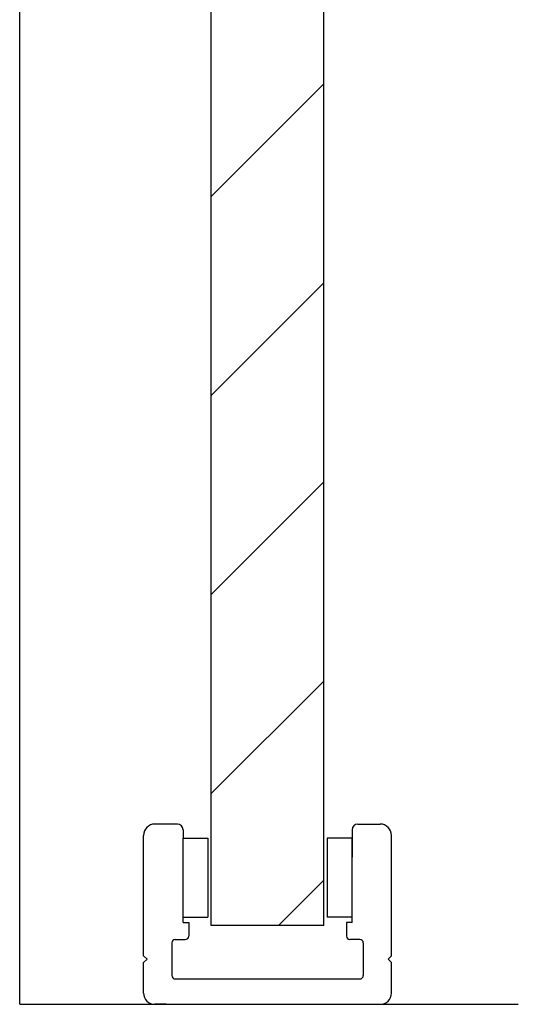
# Model space of a CAD drawing. Extents: x -134 to 1586, y 637 to 2234.
# Drawn here: x 1396 to 1440, y 754 to 841 of the extents above; entities that cross this region are included whole.
import ezdxf

# ---------------------------------------------------------------- set-up
doc = ezdxf.new("R2010")
doc.units = 0
doc.linetypes.add('SOLID', pattern=[0])
doc.layers.get('0').update_dxf_attribs({"linetype": 'CONTINUOUS'})
doc.layers.add('VIDRIO', color=7, linetype='SOLID')

# ---------------------------------------------------------------- blocks, each defined once
blk = doc.blocks.new('*X32')
at = {"color": 0, "linetype": 'CONTINUOUS'}
for p, q in [((1412.884, 825.521), (1422.884, 835.521)), ((1412.884, 807.843), (1422.884, 817.843)), ((1412.884, 790.166), (1422.884, 800.166)), ((1412.884, 772.488), (1422.884, 782.488)), ((1418.859, 760.785), (1422.884, 764.81))]:
    blk.add_line(p, q, dxfattribs=at)

msp = doc.modelspace()

# ---------------------------------------------------------------- linework, layer by layer
at = {"layer": 'VIDRIO'}
for p, q in [((1412.884, 760.785), (1412.884, 2112.784)), ((1422.884, 760.785), (1422.884, 2112.784)), ((1395.884, 753.785), (1395.884, 2085.785)), ((1409.884, 769.785), (1407.884, 769.785)), ((1425.884, 769.785), (1427.884, 769.785)), ((1406.884, 758.085), (1406.884, 768.785)), ((1410.384, 769.285), (1410.384, 768.535)), ((1410.384, 768.535), (1412.584, 768.535)), ((1410.384, 761.535), (1410.384, 768.535)), ((1412.584, 768.535), (1412.584, 761.535)), ((1423.184, 768.535), (1423.184, 761.535)), ((1425.384, 768.535), (1423.184, 768.535)), ((1425.384, 769.285), (1425.384, 768.535)), ((1425.384, 768.535), (1425.384, 766.835)), ((1425.384, 761.535), (1425.384, 768.535)), ((1428.884, 758.085), (1428.884, 768.785)), ((1425.384, 761.535), (1425.384, 763.235)), ((1410.384, 761.035), (1410.384, 761.535)), ((1410.384, 761.535), (1412.584, 761.535)), ((1425.384, 761.535), (1423.184, 761.535)), ((1425.384, 761.035), (1425.384, 761.535)), ((1410.384, 761.035), (1410.884, 761.035)), ((1410.884, 761.035), (1410.884, 759.835)), ((1422.884, 760.785), (1412.884, 760.785)), ((1424.884, 761.035), (1424.884, 759.835)), ((1425.384, 761.035), (1424.884, 761.035)), ((1409.384, 759.235), (1409.384, 756.335)), ((1409.684, 759.535), (1410.584, 759.535)), ((1426.084, 759.535), (1425.184, 759.535)), ((1426.384, 759.235), (1426.384, 756.335)), ((1407.184, 757.785), (1406.884, 758.085)), ((1428.884, 758.085), (1428.584, 757.785)), ((1407.184, 757.785), (1406.884, 757.485)), ((1406.884, 754.785), (1406.884, 757.485)), ((1428.584, 757.785), (1428.884, 757.485)), ((1428.884, 754.785), (1428.884, 757.485)), ((1409.684, 756.035), (1426.084, 756.035)), ((1395.884, 753.785), (1440.14, 753.785)), ((1408.884, 753.785), (1407.884, 753.785)), ((1407.884, 753.785), (1427.884, 753.785))]:
    msp.add_line(p, q, dxfattribs=at)
for centre, radius, start, end in [((1407.884, 768.785), 1, 90, 180), ((1409.884, 769.285), 0.5, 0, 90), ((1425.884, 769.285), 0.5, 90, 180), ((1427.884, 768.785), 1, 0, 90), ((1410.584, 759.835), 0.3, 270, 0), ((1425.184, 759.835), 0.3, 180, 270), ((1409.684, 759.235), 0.3, 90, 180), ((1426.084, 759.235), 0.3, 0, 90), ((1409.684, 756.335), 0.3, 180, 270), ((1426.084, 756.335), 0.3, 270, 0), ((1407.884, 754.785), 1, 180, 270), ((1427.884, 754.785), 1, 270, 0)]:
    msp.add_arc(centre, radius, start, end, dxfattribs=at)

# ---------------------------------------------------------------- block references
at = {"color": 253, "linetype": 'CONTINUOUS'}
msp.add_blockref('*X32', (0, 0), dxfattribs=at)

doc.saveas('drawing.dxf')
